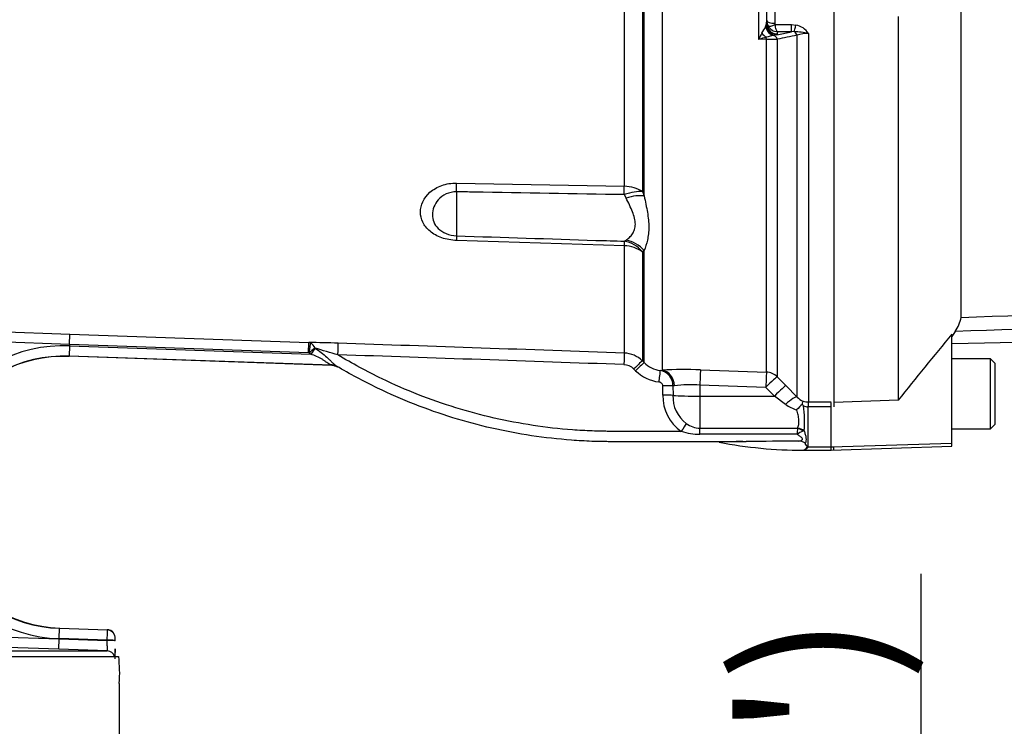
# Paper-space layout 'Sheet1' of a CAD drawing. Units: millimetres. Extents: x 0 to 210, y 0 to 297.
# Drawn here: x 75 to 87, y 235 to 243 of the extents above; entities that cross this region are included whole.
import ezdxf
from ezdxf.enums import TextEntityAlignment as Align

# ---------------------------------------------------------------- set-up
doc = ezdxf.new("R2010")
doc.units = ezdxf.units.MM
doc.layers.add('Default', color=7, linetype='Continuous')
doc.layers.add('DV2_Default', color=7, linetype='Continuous')
doc.styles.add('SEACAD_Arial', font='arial.ttf')

# ---------------------------------------------------------------- blocks, each defined once
blk = doc.blocks.new('SE1')
at = {"layer": 'DV2_Default', "color": 7, "linetype": 'Continuous'}
for p, q in [((82.264, 241.427), (82.264, 245.435)), ((82.488, 245.433), (82.488, 241.361)), ((82.51, 241.306), (82.51, 245.433)), ((82.734, 245.289), (82.734, 239.139)), ((86.449, 239.796), (86.449, 245.346)), ((83.935, 243.253), (83.935, 245.047)), ((84.032, 245.036), (84.032, 243.451)), ((84.035, 243.486), (84.035, 245.045)), ((84.135, 245.129), (84.135, 243.453)), ((84.869, 245.068), (84.869, 238.745)), ((84.029, 243.432), (84.032, 243.451)), ((84.032, 243.451), (84.035, 243.486)), ((84.139, 243.436), (84.342, 243.436)), ((84.342, 243.436), (84.396, 243.431)), ((84.342, 243.348), (84.342, 243.436)), ((85.67, 238.765), (85.67, 243.537)), ((84.02, 243.407), (84.029, 243.432)), ((84.159, 243.311), (84.342, 243.348)), ((84.165, 243.321), (84.159, 243.311)), ((84.167, 243.348), (84.165, 243.321)), ((84.342, 243.348), (84.167, 243.348)), ((84.374, 243.35), (84.342, 243.348)), ((84.552, 243.326), (84.552, 238.745)), ((84.03, 243.254), (83.935, 243.253)), ((84.03, 239.114), (84.03, 243.254)), ((84.159, 243.311), (84.124, 243.301)), ((84.164, 243.255), (84.164, 239.056)), ((84.411, 238.805), (84.411, 243.304)), ((80.179, 241.466), (82.264, 241.427)), ((80.179, 241.357), (80.179, 240.81)), ((82.488, 241.361), (82.51, 241.306)), ((82.286, 241.28), (82.264, 241.322)), ((82.264, 240.687), (80.179, 240.752)), ((82.264, 240.743), (82.286, 240.756)), ((82.264, 239.353), (82.264, 240.687)), ((82.51, 240.626), (82.488, 240.61)), ((82.51, 239.233), (82.51, 240.626)), ((82.488, 240.61), (82.488, 239.255)), ((73.627, 239.65), (75.373, 239.587)), ((75.368, 239.459), (73.619, 239.52)), ((75.368, 239.459), (75.373, 239.587)), ((75.373, 239.587), (78.341, 239.483)), ((86.376, 239.622), (86.336, 239.558)), ((86.336, 238.226), (86.336, 239.588)), ((75.368, 239.443), (75.363, 239.314)), ((78.337, 239.355), (75.368, 239.459)), ((75.368, 239.459), (75.368, 239.443)), ((75.368, 239.443), (78.367, 239.338)), ((78.337, 239.355), (78.341, 239.483)), ((78.341, 239.483), (78.362, 239.478)), ((78.42, 239.414), (78.42, 239.413)), ((78.629, 239.2), (75.363, 239.314)), ((75.363, 239.314), (75.363, 239.312)), ((78.628, 239.198), (75.363, 239.312)), ((78.344, 239.354), (78.337, 239.355)), ((78.367, 239.338), (78.344, 239.354)), ((86.816, 239.279), (86.336, 239.279)), ((86.816, 238.412), (86.816, 239.279)), ((86.87, 239.225), (86.816, 239.279)), ((78.628, 239.198), (78.629, 239.2)), ((78.7, 239.18), (78.699, 239.177)), ((82.404, 239.133), (82.382, 239.154)), ((82.488, 239.255), (82.51, 239.233)), ((86.87, 239.225), (86.87, 238.465)), ((82.709, 239.137), (82.734, 239.139)), ((83.21, 239.143), (84.03, 239.114)), ((84.164, 239.056), (84.271, 238.948)), ((82.744, 238.828), (82.743, 238.945)), ((82.886, 238.946), (82.868, 238.944)), ((82.868, 238.944), (82.869, 238.827)), ((84.023, 238.926), (83.203, 238.955)), ((83.203, 238.955), (83.203, 238.817)), ((84.13, 238.817), (84.023, 238.926)), ((84.271, 238.948), (84.411, 238.805)), ((83.203, 238.817), (83.203, 238.417)), ((83.203, 238.817), (84.13, 238.817)), ((84.269, 238.714), (84.13, 238.817)), ((84.552, 238.683), (84.546, 238.683)), ((84.546, 238.683), (84.546, 238.185)), ((84.549, 238.745), (84.552, 238.745)), ((84.552, 238.745), (84.836, 238.745)), ((84.552, 238.683), (84.552, 238.745)), ((84.836, 238.683), (84.552, 238.683)), ((84.836, 238.184), (84.836, 238.738)), ((85.67, 238.765), (84.869, 238.739)), ((84.869, 238.745), (84.869, 238.683)), ((83.203, 238.417), (84.417, 238.417)), ((83.203, 238.343), (83.203, 238.417)), ((84.417, 238.417), (84.418, 238.418)), ((86.816, 238.412), (86.87, 238.465)), ((84.411, 238.343), (83.203, 238.343)), ((84.499, 238.386), (84.484, 238.38)), ((86.336, 238.412), (86.816, 238.412)), ((84.546, 238.185), (84.869, 238.185)), ((86.336, 238.226), (84.836, 238.184)), ((84.836, 238.144), (86.336, 238.196)), ((84.836, 238.144), (84.836, 238.184)), ((84.869, 238.145), (84.869, 238.185)), ((86.336, 238.196), (86.336, 238.226)), ((84.481, 238.145), (84.482, 238.145)), ((84.482, 238.145), (84.836, 238.145)), ((75.24, 235.802), (75.245, 235.93)), ((75.245, 235.93), (75.245, 235.933)), ((75.245, 235.933), (75.838, 235.912)), ((75.245, 235.93), (75.839, 235.91)), ((75.838, 235.912), (75.838, 235.912)), ((74.071, 235.84), (75.24, 235.798)), ((75.236, 235.669), (75.24, 235.798)), ((75.24, 235.798), (75.24, 235.802)), ((75.836, 235.781), (75.24, 235.802)), ((75.24, 235.798), (75.836, 235.777)), ((75.836, 235.777), (75.836, 235.781)), ((75.936, 235.774), (75.936, 235.778)), ((69.099, 235.649), (75.836, 235.649)), ((75.236, 235.669), (74.069, 235.71)), ((75.836, 235.649), (75.236, 235.669)), ((75.936, 235.578), (75.936, 235.674)), ((69.249, 235.578), (75.978, 235.578)), ((75.986, 235.245), (75.986, 234.112))]:
    blk.add_line(p, q, dxfattribs=at)
for centre, radius, start, end in [((84.17, 243.486), 0.136, 180.3508, 209.0008), ((84.174, 243.453), 0.039, 179.7881, 206.6707), ((86.52, 241.997), 2.875, 152.3337, 154.0762), ((80.033, 245.756), 4.627, 328.4084, 329.5011), ((84.175, 243.489), 0.141, 209.0201, 267.0785), ((84.276, 241.93), 1.423, 78.8063, 86.0341), ((84.355, 243.199), 0.235, 32.6629, 79.8272), ((84.545, 242.913), 0.413, 88.9452, 108.9222), ((84.475, 241.373), 1.957, 103.1708, 106.0036), ((84.334, 242.23), 1.092, 101.1173, 106.2588), ((84.039, 259.363), 16.109, 269.9678, 270.446), ((105.93, 134.722), 110.694, 101.20979, 101.34007), ((86.058, 239.857), 0.396, 323.5623, 351.2059), ((128.436, 204.785), 54.623, 140.4202, 141.5309), ((75.304, 237.622), 1.822, 88, 268), ((78.222, 225.805), 13.679, 87.972, 89.5), ((78.748, 238.919), 0.593, 123.5786, 132.8944), ((78.3, 239.363), 0.13, 22.9304, 61.4944), ((25.604, 60.123), 186.908, 73.49531, 73.5859), ((-15.579, -2547.964), 2789.033, 87.989583, 88.062724), ((75.304, 237.622), 1.693, 88, 268), ((75.304, 237.622), 1.69, 88, 268), ((9.707, -1826.02), 2066.503, 87.988029, 88.086667), ((82.252, 239.02), 0.333, 44.9483, 87.9901), ((78.595, 239.133), 0.075, 63.2387, 74.6586), ((78.624, 239.05), 0.15, 59.4574, 87.9822), ((82.252, 239.025), 0.183, 44.8359, 87.9676), ((82.746, 239.467), 0.332, 224.7457, 263.619), ((82.746, 239.473), 0.482, 224.844, 263.6468), ((82.674, 238.946), 0.194, 359.4737, 79.7409), ((83.017, 233.924), 5.223, 87.8803, 93.1018), ((83.095, 237.116), 1.842, 86.6455, 96.5277), ((83.273, 238.813), 0.529, 178.4106, 235.1686), ((83.286, 238.808), 0.418, 177.4093, 232.8132), ((84.56, 238.944), 0.203, 222.9164, 249.201), ((84.528, 239.064), 0.435, 233.6215, 253.7263), ((86.408, 236.662), 2.819, 133.1993, 135.2656), ((84.167, 238.531), 0.362, 27.1089, 30.8967), ((84.554, 238.995), 0.25, 254.6237, 268.8014), ((83.289, 238.505), 1.216, 354.3392, 9.0319), ((84.562, 238.878), 0.195, 248.5296, 265.44), ((83.212, 238.717), 0.3, 233.6558, 268.3031), ((88.534, 238.074), 4.131, 175.2365, 176.271), ((83.208, 239.138), 0.795, 252.6186, 269.5965), ((84.642, 237.984), 0.427, 111.7179, 122.7663), ((83.699, 232.097), 6.154, 89.2458, 92.3703), ((84.469, 243.442), 5.297, 258.8433, 270.1383), ((84.662, 183.478), 54.78, 90.2374, 90.923), ((84.466, 238.232), 0.0879, 280.1895, 325.09), ((84.471, 238.237), 0.0925, 277.2186, 321.8482), ((84.491, 238.298), 0.126, 291.9266, 296.1695), ((84.316, 238.293), 0.254, 333.6078, 334.9477), ((58.545, 236.27), 17.298, 358.3809, 358.8069), ((75.834, 235.812), 0.1, 44.5183, 87.9421), ((73.464, 235.691), 2.474, 356.7106, 359.5835), ((74.282, 235.372), 1.709, 355.7562, 6.9537)]:
    blk.add_arc(centre, radius, start, end, dxfattribs=at)
for centre, major_axis, ratio, start_param, end_param in [((84.165, 243.452), (0.133, -0.012), 0.984695, 3.235817, 4.797881), ((84.135, 243.486), (-0.1, 0), 0.329104, 0.017453, 1.570796), ((84.139, 243.469), (-0.089, -0.0456), 0.298597, 0.103102, 1.419107), ((84.032, 243.375), (0.076, -0.109), 0.540524, 4.736959, 5.340156), ((84.138, 243.429), (0.058, -0.12), 0.892664, 4.470644, 5.668536), ((84.159, 243.443), (0.0884, -0.0999), 0.966369, 4.082955, 5.541869), ((84.396, 243.475), (-0.025, -0.131), 0.067146, 0.312206, 1.238518), ((84.364, 243.287), (-0.0132, 0.0654), 0.746659, 4.81742, 5.804394), ((84.027, 243.229), (-0.0005, 0.0667), 0.040574, -1.18513, -0.749787), ((84.117, 243.237), (-0.0134, 0.0653), 0.750818, 4.82956, 5.878735), ((80.168, 241.24), (0.006, 0.333), 0.030286, -1.211573, -0.826661), ((82.252, 241.202), (0.333, 0), 0.675691, 0.785398, 1.53589), ((82.252, 241.202), (0.006, 0.333), 0.030165, -1.200552, -0.828726), ((82.252, 241.202), (0.309, 0.124), 0.326896, 0.584247, 1.403175), ((82.274, 241.145), (0.313, 0.115), 0.372822, 0.591313, 1.397381), ((80.168, 240.49), (0.011, 0.333), 0.016059, -0.660805, -0.275894), ((82.252, 240.423), (0.011, 0.333), 0.01618, -0.658739, -0.286913), ((82.252, 240.423), (-0.195, 0.271), 0.901203, 4.752878, 5.571806), ((82.274, 240.441), (0.227, -0.244), 0.898497, 1.494195, 2.300263), ((82.252, 240.423), (0.333, 0), 0.790538, 0.785398, 1.53589), ((78.344, 239.35), (0.019, 0.132), 0.00368, 0.245138, 1.536084), ((78.367, 239.333), (0.086, 0.123), 0.018988, 0.870076, 1.541505), ((78.701, 239.326), (0.005, 0.15), 0.017066, 4.74284, 6.218105), ((82.259, 239.203), (0.005, 0.15), 0.001224, 0.068244, 1.535911), ((78.61, 239.061), (0.085, 0.124), 0.886728, 0.075564, 0.623839), ((82.382, 239.149), (0.106, 0.106), 0.024742, 0.047691, 1.546173), ((82.404, 239.127), (0.106, 0.106), 0.024742, 0.047455, 1.546173), ((82.692, 238.988), (0.017, 0.149), 0.003853, 0.064637, 1.536103), ((82.727, 238.94), (0.012, -0.2), 0.793503, 1.554059, 3.020466), ((83.203, 238.944), (0.007, 0.2), 0.00185, 0.107727, 1.518469), ((84.023, 238.916), (0.007, 0.2), 0.00185, 0.107057, 1.518469), ((84.023, 238.916), (0.142, 0.141), 0.037243, 0.075727, 1.533992), ((84.023, 238.916), (0.2, 0), 0.994268, 0.785398, 1.53589), ((82.743, 238.94), (0.15, 0.002), 0.034897, 0.579976, 1.570397), ((84.13, 238.807), (0.142, 0.141), 0.037235, 0.073989, 1.533985), ((82.744, 238.822), (0.15, 0.002), 0.034897, 0.584448, 1.570393), ((83.203, 238.838), (-0.4, 0), 0.052336, 0.584952, 1.570796), ((84.269, 238.665), (0.144, 0.139), 0.179618, 0.071514, 1.398339), ((84.546, 238.612), (0.003, 0.133), 0.012557, 0.096385, 1.006336), ((82.971, 238.374), (0.081, 0.126), 0.018893, 0.648161, 1.541444), ((84.417, 238.31), (0.105, -0.082), 0.729069, 1.493279, 2.084954), ((84.418, 238.312), (-0.127, 0.042), 0.785185, 4.293623, 4.966012), ((84.544, 238.224), (0.0442, -0.0299), 0.772709, 5.075518, 5.19422), ((68.939, 236.148), (6.9, -0.241), 0.034899, 0.010091, 0.021051), ((75.834, 235.812), (-0.0864, 0.0504), 0.999215, 4.341171, 5.20584), ((75.835, 235.81), (-0.097, -0.0244), 0.99934, 3.142053, 4.431141), ((75.836, 235.778), (-0.1, 0), 0.034878, 3.137379, 4.711166), ((75.836, 235.774), (-0.1, 0), 0.034878, 3.137398, 4.711166), ((75.833, 235.549), (0, 0.1), 0.999563, 5.016057, 6.248279)]:
    blk.add_ellipse(centre, major_axis=major_axis, ratio=ratio, start_param=start_param, end_param=end_param, dxfattribs=at)
for points, knots in [([(84.167, 243.348), (84.166, 243.349), (84.164, 243.351), (84.162, 243.354), (84.16, 243.357), (84.156, 243.364), (84.153, 243.37), (84.148, 243.385), (84.146, 243.394), (84.142, 243.414), (84.14, 243.424), (84.139, 243.436)], [0, 0, 0, 0, 0.125, 0.125, 0.25, 0.25, 0.5, 0.5, 0.75, 0.75, 1, 1, 1, 1]), ([(80.179, 240.752), (80.115, 240.755), (80.052, 240.766), (79.938, 240.806), (79.888, 240.834), (79.809, 240.9), (79.779, 240.938), (79.739, 241.019), (79.729, 241.061), (79.729, 241.191), (79.769, 241.281), (79.888, 241.386), (79.938, 241.416), (80.051, 241.457), (80.115, 241.467), (80.179, 241.466)], [0, 0, 0, 0, 0.125, 0.125, 0.25, 0.25, 0.375, 0.375, 0.5, 0.5, 0.75, 0.75, 0.875, 0.875, 1, 1, 1, 1]), ([(80.179, 241.357), (80.132, 241.358), (80.087, 241.348), (80.009, 241.313), (79.977, 241.287), (79.901, 241.203), (79.879, 241.137), (79.879, 241.011), (79.901, 240.951), (79.976, 240.876), (80.008, 240.854), (80.087, 240.822), (80.132, 240.812), (80.179, 240.81)], [0, 0, 0, 0, 0.125, 0.125, 0.25, 0.25, 0.5, 0.5, 0.75, 0.75, 0.875, 0.875, 1, 1, 1, 1]), ([(82.264, 241.322), (81.64, 241.333), (81.017, 241.343), (80.393, 241.354), (80.322, 241.355), (80.251, 241.356), (80.179, 241.357)], [0, 0, 0, 0, 0.897458, 0.897458, 0.897458, 1, 1, 1, 1]), ([(82.286, 240.756), (82.3, 240.766), (82.314, 240.777), (82.341, 240.803), (82.354, 240.818), (82.376, 240.851), (82.385, 240.87), (82.398, 240.91), (82.401, 240.932), (82.401, 240.967), (82.4, 240.98), (82.397, 241.005), (82.395, 241.017), (82.385, 241.056), (82.376, 241.083), (82.354, 241.137), (82.341, 241.165), (82.315, 241.222), (82.3, 241.251), (82.286, 241.28)], [0, 0, 0, 0, 0.125, 0.125, 0.25, 0.25, 0.375, 0.375, 0.5, 0.5, 0.5625, 0.5625, 0.625, 0.625, 0.75, 0.75, 0.875, 0.875, 1, 1, 1, 1]), ([(82.51, 241.306), (82.518, 241.27), (82.525, 241.236), (82.539, 241.168), (82.545, 241.135), (82.556, 241.07), (82.56, 241.038), (82.566, 240.977), (82.568, 240.947), (82.568, 240.889), (82.566, 240.861), (82.56, 240.808), (82.556, 240.782), (82.54, 240.709), (82.525, 240.665), (82.51, 240.626)], [0, 0, 0, 0, 0.125, 0.125, 0.25, 0.25, 0.375, 0.375, 0.5, 0.5, 0.625, 0.625, 0.75, 0.75, 1, 1, 1, 1]), ([(80.179, 240.81), (80.756, 240.791), (81.333, 240.773), (81.91, 240.754), (82.028, 240.751), (82.146, 240.747), (82.264, 240.743)], [0, 0, 0, 0, 0.830014, 0.830014, 0.830014, 1, 1, 1, 1]), ([(98.054, 240.044), (98.065, 240.069), (98.078, 240.098), (98.089, 240.148), (98.094, 240.166), (98.08, 240.193), (98.071, 240.202), (98.037, 240.211), (98.022, 240.213), (97.99, 240.215), (97.974, 240.215), (97.925, 240.214), (97.892, 240.211), (97.828, 240.206), (97.796, 240.203), (97.701, 240.192), (97.638, 240.185), (97.45, 240.162), (97.325, 240.146), (96.948, 240.098), (96.696, 240.066), (96.188, 240.014), (95.932, 239.992), (95.163, 239.939), (94.647, 239.917), (93.615, 239.871), (93.099, 239.849), (90.515, 239.748), (88.446, 239.683), (86.376, 239.622)], [0, 0, 0, 0, 0.03125, 0.03125, 0.046875, 0.046875, 0.054687, 0.054687, 0.058594, 0.058594, 0.0625, 0.0625, 0.070312, 0.070312, 0.078125, 0.078125, 0.09375, 0.09375, 0.125, 0.125, 0.1875, 0.1875, 0.25, 0.25, 0.375, 0.375, 0.5, 0.5, 1, 1, 1, 1]), ([(86.449, 239.796), (88.516, 239.868), (90.584, 239.941), (93.167, 240.044), (93.683, 240.065), (94.716, 240.109), (95.232, 240.133), (96.264, 240.179), (96.781, 240.202), (97.427, 240.226), (97.556, 240.231), (97.75, 240.236), (97.815, 240.237), (97.944, 240.236), (98.01, 240.235), (98.094, 240.222), (98.117, 240.216), (98.155, 240.202), (98.169, 240.195), (98.206, 240.172), (98.222, 240.156), (98.265, 240.112), (98.285, 240.087), (98.301, 240.065)], [0, 0, 0, 0, 0.5, 0.5, 0.625, 0.625, 0.75, 0.75, 0.875, 0.875, 0.90625, 0.90625, 0.921875, 0.921875, 0.9375, 0.9375, 0.945312, 0.945312, 0.953125, 0.953125, 0.96875, 0.96875, 1, 1, 1, 1]), ([(86.336, 239.473), (88.509, 239.514), (90.664, 239.555), (93.447, 239.619), (94.631, 239.648), (95.81, 239.677), (96.964, 239.782), (97.643, 239.889), (98.016, 239.95)], [0, 0, 0, 0, 0.506565, 0.607866, 0.709161, 0.810443, 0.911862, 1, 1, 1, 1]), ([(78.42, 239.413), (78.446, 239.396), (78.471, 239.378), (78.52, 239.341), (78.544, 239.321), (78.577, 239.29), (78.588, 239.28), (78.609, 239.26), (78.619, 239.249), (78.639, 239.23), (78.649, 239.221), (78.668, 239.204), (78.677, 239.196), (78.686, 239.19)], [0, 0, 0, 0, 0.25, 0.25, 0.5, 0.5, 0.625, 0.625, 0.75, 0.75, 0.875, 0.875, 1, 1, 1, 1]), ([(78.615, 239.206), (78.606, 239.209), (78.598, 239.213), (78.582, 239.222), (78.573, 239.228), (78.556, 239.241), (78.547, 239.248), (78.528, 239.262), (78.517, 239.269), (78.486, 239.288), (78.463, 239.3), (78.416, 239.321), (78.391, 239.33), (78.367, 239.338)], [0, 0, 0, 0, 0.125, 0.125, 0.25, 0.25, 0.375, 0.375, 0.5, 0.5, 0.75, 0.75, 1, 1, 1, 1]), ([(82.971, 238.379), (82.886, 238.379), (82.801, 238.379), (82.615, 238.379), (82.514, 238.379), (82.363, 238.379), (82.312, 238.379), (82.236, 238.379), (82.211, 238.379), (82.173, 238.379), (82.161, 238.379), (82.142, 238.379), (82.135, 238.379), (82.126, 238.379), (82.123, 238.379), (82.118, 238.379), (82.116, 238.379), (82.113, 238.379), (82.112, 238.379), (82.109, 238.379), (82.107, 238.379), (82.105, 238.379), (82.104, 238.379), (82.1, 238.379), (82.097, 238.379), (82.089, 238.379), (82.084, 238.379), (82.069, 238.379), (82.059, 238.379), (82.028, 238.379), (82.007, 238.38), (81.946, 238.381), (81.905, 238.382), (81.782, 238.387), (81.7, 238.391), (81.454, 238.41), (81.291, 238.428), (80.804, 238.502), (80.483, 238.575), (79.855, 238.769), (79.548, 238.889), (79.065, 239.123), (78.882, 239.222), (78.703, 239.33)], [0, 0, 0, 0, 0.056303, 0.056303, 0.123477, 0.123477, 0.157065, 0.157065, 0.173858, 0.173858, 0.182255, 0.182255, 0.186454, 0.186454, 0.188553, 0.188553, 0.189602, 0.189602, 0.190652, 0.190652, 0.191522, 0.191522, 0.192392, 0.192392, 0.194132, 0.194132, 0.197611, 0.197611, 0.20457, 0.20457, 0.218488, 0.218488, 0.246325, 0.246325, 0.301998, 0.301998, 0.413343, 0.413343, 0.636034, 0.636034, 0.858725, 0.858725, 1, 1, 1, 1]), ([(78.699, 239.177), (78.688, 239.183), (78.677, 239.188), (78.653, 239.195), (78.641, 239.197), (78.628, 239.198)], [0, 0, 0, 0, 0.5, 0.5, 1, 1, 1, 1]), ([(78.686, 239.19), (78.691, 239.187), (78.694, 239.185), (78.699, 239.181), (78.7, 239.18), (78.7, 239.18)], [0, 0, 0, 0, 0.5, 0.5, 1, 1, 1, 1]), ([(83.78, 238.25), (83.627, 238.25), (83.475, 238.25), (83.121, 238.25), (82.919, 238.25), (82.615, 238.25), (82.514, 238.25), (82.363, 238.25), (82.312, 238.25), (82.236, 238.25), (82.211, 238.25), (82.173, 238.25), (82.161, 238.25), (82.142, 238.25), (82.135, 238.25), (82.126, 238.25), (82.123, 238.25), (82.118, 238.25), (82.116, 238.25), (82.113, 238.25), (82.112, 238.25), (82.109, 238.25), (82.107, 238.25), (82.105, 238.25), (82.103, 238.25), (82.1, 238.25), (82.097, 238.25), (82.089, 238.25), (82.084, 238.25), (82.068, 238.25), (82.058, 238.251), (82.026, 238.251), (82.005, 238.251), (81.943, 238.252), (81.901, 238.253), (81.775, 238.258), (81.692, 238.263), (81.441, 238.282), (81.275, 238.3), (80.778, 238.375), (80.451, 238.45), (79.811, 238.648), (79.498, 238.771), (79.023, 239), (78.853, 239.092), (78.686, 239.19)], [0, 0, 0, 0, 0.086705, 0.086705, 0.201898, 0.201898, 0.259495, 0.259495, 0.288293, 0.288293, 0.302692, 0.302692, 0.309892, 0.309892, 0.313491, 0.313491, 0.315291, 0.315291, 0.316191, 0.316191, 0.317091, 0.317091, 0.317837, 0.317837, 0.318583, 0.318583, 0.320075, 0.320075, 0.323058, 0.323058, 0.329025, 0.329025, 0.340958, 0.340958, 0.364826, 0.364826, 0.41256, 0.41256, 0.508029, 0.508029, 0.698966, 0.698966, 0.889904, 0.889904, 1, 1, 1, 1]), ([(82.743, 238.945), (82.743, 238.952), (82.741, 238.958), (82.736, 238.969), (82.732, 238.974), (82.717, 238.987), (82.705, 238.992), (82.692, 238.993)], [0, 0, 0, 0, 0.25, 0.25, 0.5, 0.5, 1, 1, 1, 1]), ([(84.479, 238.717), (84.48, 238.728), (84.481, 238.736), (84.484, 238.746), (84.484, 238.748), (84.486, 238.752), (84.487, 238.753), (84.487, 238.754)], [0, 0, 0, 0, 0.5, 0.5, 0.75, 0.75, 1, 1, 1, 1]), ([(84.418, 238.418), (84.421, 238.426), (84.423, 238.433), (84.428, 238.449), (84.43, 238.457), (84.435, 238.483), (84.435, 238.501), (84.433, 238.531), (84.432, 238.541), (84.429, 238.561), (84.426, 238.572), (84.419, 238.603), (84.413, 238.624), (84.406, 238.646)], [0, 0, 0, 0, 0.125, 0.125, 0.25, 0.25, 0.5, 0.5, 0.625, 0.625, 0.75, 0.75, 1, 1, 1, 1]), ([(84.435, 238.257), (84.446, 238.26), (84.458, 238.263), (84.473, 238.271), (84.477, 238.275), (84.482, 238.283), (84.48, 238.289), (84.469, 238.302), (84.457, 238.31), (84.434, 238.326), (84.423, 238.334), (84.411, 238.343)], [0, 0, 0, 0, 0.25, 0.25, 0.375, 0.375, 0.5, 0.5, 0.75, 0.75, 1, 1, 1, 1]), ([(84.499, 238.386), (84.504, 238.37), (84.508, 238.355), (84.517, 238.326), (84.52, 238.312), (84.524, 238.285), (84.524, 238.272), (84.52, 238.248), (84.517, 238.237), (84.513, 238.227)], [0, 0, 0, 0, 0.25, 0.25, 0.5, 0.5, 0.75, 0.75, 1, 1, 1, 1]), ([(84.513, 238.227), (84.509, 238.232), (84.504, 238.237), (84.493, 238.245), (84.486, 238.248), (84.465, 238.255), (84.45, 238.257), (84.435, 238.257)], [0, 0, 0, 0, 0.25, 0.25, 0.5, 0.5, 1, 1, 1, 1]), ([(84.538, 238.181), (84.538, 238.183), (84.539, 238.185), (84.538, 238.189), (84.538, 238.19), (84.535, 238.196), (84.532, 238.199), (84.524, 238.211), (84.518, 238.218), (84.513, 238.227)], [0, 0, 0, 0, 0.125, 0.125, 0.25, 0.25, 0.5, 0.5, 1, 1, 1, 1]), ([(75.836, 235.649), (75.837, 235.649), (75.837, 235.649), (75.838, 235.653), (75.838, 235.655), (75.838, 235.661), (75.838, 235.665), (75.838, 235.675), (75.838, 235.68), (75.838, 235.692), (75.838, 235.698), (75.838, 235.712), (75.837, 235.72), (75.837, 235.743), (75.836, 235.76), (75.836, 235.777)], [0, 0, 0, 0, 0.125, 0.125, 0.25, 0.25, 0.375, 0.375, 0.5, 0.5, 0.625, 0.625, 0.75, 0.75, 1, 1, 1, 1]), ([(75.936, 235.778), (75.936, 235.778), (75.936, 235.783), (75.936, 235.792), (75.936, 235.803), (75.936, 235.809), (75.935, 235.813), (75.935, 235.817), (75.934, 235.827), (75.932, 235.833), (75.931, 235.838)], [0, 0, 0, 0, 0.020172, 0.196538, 0.375755, 0.572313, 0.634522, 0.68652, 0.801472, 1, 1, 1, 1])]:
    blk.add_open_spline(points, degree=3, knots=knots, dxfattribs=at)
blk = doc.blocks.new('GDimGGroup2')
at = {"layer": 'Default', "linetype": 'Continuous'}
for points in [[(86.37, 229.998), (85.53, 229.998), (85.95, 227.478)], [(86.37, 221.991), (85.95, 224.511), (85.53, 221.991)]]:
    blk.add_hatch(color=7, dxfattribs=at).paths.add_polyline_path(points)
at = {"layer": 'Default', "color": 7, "linetype": 'Continuous'}
for p, q in [((85.95, 236.606), (85.95, 227.478)), ((75.869, 227.478), (86.85, 227.478)), ((75.902, 224.511), (86.85, 224.511)), ((85.95, 224.511), (85.95, 219.471))]:
    blk.add_line(p, q, dxfattribs=at)
at = {"layer": 'Default', "color": 7, "linetype": 'Continuous', "style": 'SEACAD_Arial'}
for s, p in [('(1.45")', (83.7, 228.502)), ('37', (81, 228.502))]:
    blk.add_text(s, height=1.8, rotation=90, dxfattribs=at).set_placement(p, align=Align.TOP_LEFT)

psp = doc.layouts.new('Sheet1')

# ---------------------------------------------------------------- block references
at = {"layer": 'Default'}
for name in ['SE1', 'GDimGGroup2']:
    psp.add_blockref(name, (0, 0), dxfattribs=at)

doc.saveas('drawing.dxf')
